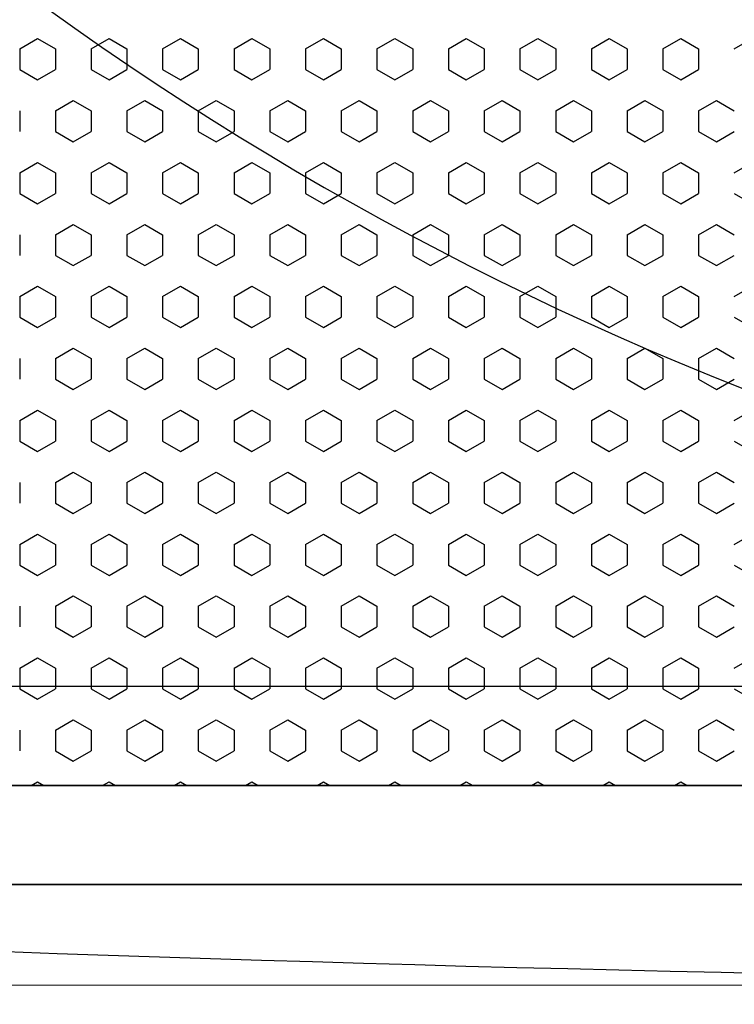
# Model space of a CAD drawing. Units: inches. Extents: x 5702 to 10281, y -1620 to 385.
# Drawn here: x 5793 to 5810, y 55 to 80 of the extents above; entities that cross this region are included whole.
import ezdxf

# ---------------------------------------------------------------- set-up
doc = ezdxf.new("R2010")
doc.units = ezdxf.units.IN
doc.header["$MEASUREMENT"] = 0
doc.styles.get("Standard").update_dxf_attribs({"font": 'txt.shx', "oblique": 10})
doc.dimstyles.new('CVG', dxfattribs={"dimtxt": 2.5, "dimasz": 2.5, "dimexe": 1, "dimexo": 0.5, "dimgap": 0.5, "dimtad": 1, "dimtoh": 1, "dimdec": 1, "dimzin": 12, "dimtxsty": 'Standard', "dimcen": 2.5, "dimclrd": 3, "dimclre": 3, "dimclrt": 5, "dimaunit": 1, "dimazin": 0, "dimtfac": 1, "dimtdec": 1, "dimtmove": 0, "dimatfit": 3, "dimldrblk": 'SMALL', "dimfxl": 0, "dimarcsym": 0})

# ---------------------------------------------------------------- blocks, each defined once
blk = doc.blocks.new('*D9')
at = {"color": 5, "lineweight": 13}
for p, q in [((5849.253, 108.248), (5854.233, 116.92)), ((5844.272, 99.577), (5834.308, 82.227)), ((5805.872, 32.716), (5829.327, 73.556)), ((5777.99, 32.716), (5805.872, 32.716))]:
    blk.add_line(p, q, dxfattribs=at)
at = {"color": 5}
for points in [[(5847.808, 109.078), (5850.698, 107.418), (5844.272, 99.577)], [(5827.882, 74.386), (5830.773, 72.726), (5834.308, 82.227)]]:
    blk.add_solid(points, dxfattribs=at)
at = {"layer": 'Defpoints', "color": 0}
for p in [(5844.272, 99.577), (5834.308, 82.227)]:
    blk.add_point(p, dxfattribs=at)
at = {"color": 5, "insert": (5790.931, 39.716), "char_height": 10, "attachment_point": 5}
blk.add_mtext('∅20', dxfattribs=at)
blk = doc.blocks.new('_None')
blk = doc.blocks.new('*D13')
at = {"color": 5, "lineweight": 13}
for p, q in [((5838.79, 310.949), (5714.668, 310.949)), ((5715.668, 300.949), (5715.668, 65.943)), ((5838.79, 55.943), (5714.668, 55.943))]:
    blk.add_line(p, q, dxfattribs=at)
at = {"color": 5}
for points in [[(5714.001, 300.949), (5717.334, 300.949), (5715.668, 310.949)], [(5714.001, 65.943), (5717.334, 65.943), (5715.668, 55.943)]]:
    blk.add_solid(points, dxfattribs=at)
at = {"layer": 'Defpoints', "color": 0}
for p in [(5839.29, 310.949), (5715.668, 55.943), (5839.29, 55.943)]:
    blk.add_point(p, dxfattribs=at)
at = {"color": 5, "insert": (5708.668, 183.446), "char_height": 10, "attachment_point": 5, "rotation": 90}
blk.add_mtext('274', dxfattribs=at)

msp = doc.modelspace()

# ---------------------------------------------------------------- linework, layer by layer
for p, q in [((5792.697, 79.18), (5793.14, 79.436)), ((5793.14, 79.436), (5793.584, 79.18)), ((5794.471, 79.18), (5794.915, 79.436)), ((5794.915, 79.436), (5795.359, 79.18)), ((5796.246, 79.18), (5796.69, 79.436)), ((5796.69, 79.436), (5797.133, 79.18)), ((5798.021, 79.18), (5798.464, 79.436)), ((5798.464, 79.436), (5798.908, 79.18)), ((5799.795, 79.18), (5800.239, 79.436)), ((5800.239, 79.436), (5800.683, 79.18)), ((5801.57, 79.18), (5802.014, 79.436)), ((5802.014, 79.436), (5802.457, 79.18)), ((5803.345, 79.18), (5803.788, 79.436)), ((5803.788, 79.436), (5804.232, 79.18)), ((5805.119, 79.18), (5805.563, 79.436)), ((5805.563, 79.436), (5806.007, 79.18)), ((5806.894, 79.18), (5807.338, 79.436)), ((5807.338, 79.436), (5807.781, 79.18)), ((5808.669, 79.18), (5809.112, 79.436)), ((5809.112, 79.436), (5809.556, 79.18)), ((5810.443, 79.18), (5810.887, 79.436)), ((5792.697, 79.18), (5792.697, 78.667)), ((5793.584, 79.18), (5793.584, 78.667)), ((5794.471, 79.18), (5794.471, 78.667)), ((5795.359, 79.18), (5795.359, 78.667)), ((5796.246, 79.18), (5796.246, 78.667)), ((5797.133, 79.18), (5797.133, 78.667)), ((5798.021, 79.18), (5798.021, 78.667)), ((5798.908, 79.18), (5798.908, 78.667)), ((5799.795, 79.18), (5799.795, 78.667)), ((5800.683, 79.18), (5800.683, 78.667)), ((5801.57, 79.18), (5801.57, 78.667)), ((5802.457, 79.18), (5802.457, 78.667)), ((5803.345, 79.18), (5803.345, 78.667)), ((5804.232, 79.18), (5804.232, 78.667)), ((5805.119, 79.18), (5805.119, 78.667)), ((5806.007, 79.18), (5806.007, 78.667)), ((5806.894, 79.18), (5806.894, 78.667)), ((5807.781, 79.18), (5807.781, 78.667)), ((5808.669, 79.18), (5808.669, 78.667)), ((5809.556, 79.18), (5809.556, 78.667)), ((5792.697, 78.667), (5793.14, 78.411)), ((5793.14, 78.411), (5793.584, 78.667)), ((5794.471, 78.667), (5794.915, 78.411)), ((5794.915, 78.411), (5795.359, 78.667)), ((5796.246, 78.667), (5796.69, 78.411)), ((5796.69, 78.411), (5797.133, 78.667)), ((5798.021, 78.667), (5798.464, 78.411)), ((5798.464, 78.411), (5798.908, 78.667)), ((5799.795, 78.667), (5800.239, 78.411)), ((5800.239, 78.411), (5800.683, 78.667)), ((5801.57, 78.667), (5802.014, 78.411)), ((5802.014, 78.411), (5802.457, 78.667)), ((5803.345, 78.667), (5803.788, 78.411)), ((5803.788, 78.411), (5804.232, 78.667)), ((5805.119, 78.667), (5805.563, 78.411)), ((5805.563, 78.411), (5806.007, 78.667)), ((5806.894, 78.667), (5807.338, 78.411)), ((5807.338, 78.411), (5807.781, 78.667)), ((5808.669, 78.667), (5809.112, 78.411)), ((5809.112, 78.411), (5809.556, 78.667)), ((5793.584, 77.643), (5794.028, 77.899)), ((5794.028, 77.899), (5794.471, 77.643)), ((5795.359, 77.643), (5795.802, 77.899)), ((5795.802, 77.899), (5796.246, 77.643)), ((5797.133, 77.643), (5797.577, 77.899)), ((5797.577, 77.899), (5798.021, 77.643)), ((5798.908, 77.643), (5799.352, 77.899)), ((5799.352, 77.899), (5799.795, 77.643)), ((5800.683, 77.643), (5801.126, 77.899)), ((5801.126, 77.899), (5801.57, 77.643)), ((5802.457, 77.643), (5802.901, 77.899)), ((5802.901, 77.899), (5803.345, 77.643)), ((5804.232, 77.643), (5804.676, 77.899)), ((5804.676, 77.899), (5805.119, 77.643)), ((5806.007, 77.643), (5806.45, 77.899)), ((5806.45, 77.899), (5806.894, 77.643)), ((5807.781, 77.643), (5808.225, 77.899)), ((5808.225, 77.899), (5808.669, 77.643)), ((5809.556, 77.643), (5810, 77.899)), ((5810, 77.899), (5810.443, 77.643)), ((5792.697, 77.643), (5792.697, 77.131)), ((5793.584, 77.643), (5793.584, 77.131)), ((5794.471, 77.643), (5794.471, 77.131)), ((5795.359, 77.643), (5795.359, 77.131)), ((5796.246, 77.643), (5796.246, 77.131)), ((5797.133, 77.643), (5797.133, 77.131)), ((5798.021, 77.643), (5798.021, 77.131)), ((5798.908, 77.643), (5798.908, 77.131)), ((5799.795, 77.643), (5799.795, 77.131)), ((5800.683, 77.643), (5800.683, 77.131)), ((5801.57, 77.643), (5801.57, 77.131)), ((5802.457, 77.643), (5802.457, 77.131)), ((5803.345, 77.643), (5803.345, 77.131)), ((5804.232, 77.643), (5804.232, 77.131)), ((5805.119, 77.643), (5805.119, 77.131)), ((5806.007, 77.643), (5806.007, 77.131)), ((5806.894, 77.643), (5806.894, 77.131)), ((5807.781, 77.643), (5807.781, 77.131)), ((5808.669, 77.643), (5808.669, 77.131)), ((5809.556, 77.643), (5809.556, 77.131)), ((5793.584, 77.131), (5794.028, 76.874)), ((5794.028, 76.874), (5794.471, 77.131)), ((5795.359, 77.131), (5795.802, 76.874)), ((5795.802, 76.874), (5796.246, 77.131)), ((5797.133, 77.131), (5797.577, 76.874)), ((5797.577, 76.874), (5798.021, 77.131)), ((5798.908, 77.131), (5799.352, 76.874)), ((5799.352, 76.874), (5799.795, 77.131)), ((5800.683, 77.131), (5801.126, 76.874)), ((5801.126, 76.874), (5801.57, 77.131)), ((5802.457, 77.131), (5802.901, 76.874)), ((5802.901, 76.874), (5803.345, 77.131)), ((5804.232, 77.131), (5804.676, 76.874)), ((5804.676, 76.874), (5805.119, 77.131)), ((5806.007, 77.131), (5806.45, 76.874)), ((5806.45, 76.874), (5806.894, 77.131)), ((5807.781, 77.131), (5808.225, 76.874)), ((5808.225, 76.874), (5808.669, 77.131)), ((5809.556, 77.131), (5810, 76.874)), ((5810, 76.874), (5810.443, 77.131)), ((5792.697, 76.106), (5793.14, 76.362)), ((5793.14, 76.362), (5793.584, 76.106)), ((5794.471, 76.106), (5794.915, 76.362)), ((5794.915, 76.362), (5795.359, 76.106)), ((5796.246, 76.106), (5796.69, 76.362)), ((5796.69, 76.362), (5797.133, 76.106)), ((5798.021, 76.106), (5798.464, 76.362)), ((5798.464, 76.362), (5798.908, 76.106)), ((5799.795, 76.106), (5800.239, 76.362)), ((5800.239, 76.362), (5800.683, 76.106)), ((5801.57, 76.106), (5802.014, 76.362)), ((5802.014, 76.362), (5802.457, 76.106)), ((5803.345, 76.106), (5803.788, 76.362)), ((5803.788, 76.362), (5804.232, 76.106)), ((5805.119, 76.106), (5805.563, 76.362)), ((5805.563, 76.362), (5806.007, 76.106)), ((5806.894, 76.106), (5807.338, 76.362)), ((5807.338, 76.362), (5807.781, 76.106)), ((5808.669, 76.106), (5809.112, 76.362)), ((5809.112, 76.362), (5809.556, 76.106)), ((5810.443, 76.106), (5810.887, 76.362)), ((5792.697, 76.106), (5792.697, 75.594)), ((5793.584, 76.106), (5793.584, 75.594)), ((5794.471, 76.106), (5794.471, 75.594)), ((5795.359, 76.106), (5795.359, 75.594)), ((5796.246, 76.106), (5796.246, 75.594)), ((5797.133, 76.106), (5797.133, 75.594)), ((5798.021, 76.106), (5798.021, 75.594)), ((5798.908, 76.106), (5798.908, 75.594)), ((5799.795, 76.106), (5799.795, 75.594)), ((5800.683, 76.106), (5800.683, 75.594)), ((5801.57, 76.106), (5801.57, 75.594)), ((5802.457, 76.106), (5802.457, 75.594)), ((5803.345, 76.106), (5803.345, 75.594)), ((5804.232, 76.106), (5804.232, 75.594)), ((5805.119, 76.106), (5805.119, 75.594)), ((5806.007, 76.106), (5806.007, 75.594)), ((5806.894, 76.106), (5806.894, 75.594)), ((5807.781, 76.106), (5807.781, 75.594)), ((5808.669, 76.106), (5808.669, 75.594)), ((5809.556, 76.106), (5809.556, 75.594)), ((5792.697, 75.594), (5793.14, 75.338)), ((5793.14, 75.338), (5793.584, 75.594)), ((5794.471, 75.594), (5794.915, 75.338)), ((5794.915, 75.338), (5795.359, 75.594)), ((5796.246, 75.594), (5796.69, 75.338)), ((5796.69, 75.338), (5797.133, 75.594)), ((5798.021, 75.594), (5798.464, 75.338)), ((5798.464, 75.338), (5798.908, 75.594)), ((5799.795, 75.594), (5800.239, 75.338)), ((5800.239, 75.338), (5800.683, 75.594)), ((5801.57, 75.594), (5802.014, 75.338)), ((5802.014, 75.338), (5802.457, 75.594)), ((5803.345, 75.594), (5803.788, 75.338)), ((5803.788, 75.338), (5804.232, 75.594)), ((5805.119, 75.594), (5805.563, 75.338)), ((5805.563, 75.338), (5806.007, 75.594)), ((5806.894, 75.594), (5807.338, 75.338)), ((5807.338, 75.338), (5807.781, 75.594)), ((5808.669, 75.594), (5809.112, 75.338)), ((5809.112, 75.338), (5809.556, 75.594)), ((5810.443, 75.594), (5810.887, 75.338)), ((5793.584, 74.569), (5794.028, 74.825)), ((5794.028, 74.825), (5794.471, 74.569)), ((5795.359, 74.569), (5795.802, 74.825)), ((5795.802, 74.825), (5796.246, 74.569)), ((5797.133, 74.569), (5797.577, 74.825)), ((5797.577, 74.825), (5798.021, 74.569)), ((5798.908, 74.569), (5799.352, 74.825)), ((5799.352, 74.825), (5799.795, 74.569)), ((5800.683, 74.569), (5801.126, 74.825)), ((5801.126, 74.825), (5801.57, 74.569)), ((5802.457, 74.569), (5802.901, 74.825)), ((5802.901, 74.825), (5803.345, 74.569)), ((5804.232, 74.569), (5804.676, 74.825)), ((5804.676, 74.825), (5805.119, 74.569)), ((5806.007, 74.569), (5806.45, 74.825)), ((5806.45, 74.825), (5806.894, 74.569)), ((5807.781, 74.569), (5808.225, 74.825)), ((5808.225, 74.825), (5808.669, 74.569)), ((5809.556, 74.569), (5810, 74.825)), ((5810, 74.825), (5810.443, 74.569)), ((5792.697, 74.569), (5792.697, 74.057)), ((5793.584, 74.569), (5793.584, 74.057)), ((5794.471, 74.569), (5794.471, 74.057)), ((5795.359, 74.569), (5795.359, 74.057)), ((5796.246, 74.569), (5796.246, 74.057)), ((5797.133, 74.569), (5797.133, 74.057)), ((5798.021, 74.569), (5798.021, 74.057)), ((5798.908, 74.569), (5798.908, 74.057)), ((5799.795, 74.569), (5799.795, 74.057)), ((5800.683, 74.569), (5800.683, 74.057)), ((5801.57, 74.569), (5801.57, 74.057)), ((5802.457, 74.569), (5802.457, 74.057)), ((5803.345, 74.569), (5803.345, 74.057)), ((5804.232, 74.569), (5804.232, 74.057)), ((5805.119, 74.569), (5805.119, 74.057)), ((5806.007, 74.569), (5806.007, 74.057)), ((5806.894, 74.569), (5806.894, 74.057)), ((5807.781, 74.569), (5807.781, 74.057)), ((5808.669, 74.569), (5808.669, 74.057)), ((5809.556, 74.569), (5809.556, 74.057)), ((5793.584, 74.057), (5794.028, 73.801)), ((5794.028, 73.801), (5794.471, 74.057)), ((5795.359, 74.057), (5795.802, 73.801)), ((5795.802, 73.801), (5796.246, 74.057)), ((5797.133, 74.057), (5797.577, 73.801)), ((5797.577, 73.801), (5798.021, 74.057)), ((5798.908, 74.057), (5799.352, 73.801)), ((5799.352, 73.801), (5799.795, 74.057)), ((5800.683, 74.057), (5801.126, 73.801)), ((5801.126, 73.801), (5801.57, 74.057)), ((5802.457, 74.057), (5802.901, 73.801)), ((5802.901, 73.801), (5803.345, 74.057)), ((5804.232, 74.057), (5804.676, 73.801)), ((5804.676, 73.801), (5805.119, 74.057)), ((5806.007, 74.057), (5806.45, 73.801)), ((5806.45, 73.801), (5806.894, 74.057)), ((5807.781, 74.057), (5808.225, 73.801)), ((5808.225, 73.801), (5808.669, 74.057)), ((5809.556, 74.057), (5810, 73.801)), ((5810, 73.801), (5810.443, 74.057)), ((5792.697, 73.032), (5793.14, 73.288)), ((5793.14, 73.288), (5793.584, 73.032)), ((5794.471, 73.032), (5794.915, 73.288)), ((5794.915, 73.288), (5795.359, 73.032)), ((5796.246, 73.032), (5796.69, 73.288)), ((5796.69, 73.288), (5797.133, 73.032)), ((5798.021, 73.032), (5798.464, 73.288)), ((5798.464, 73.288), (5798.908, 73.032)), ((5799.795, 73.032), (5800.239, 73.288)), ((5800.239, 73.288), (5800.683, 73.032)), ((5801.57, 73.032), (5802.014, 73.288)), ((5802.014, 73.288), (5802.457, 73.032)), ((5803.345, 73.032), (5803.788, 73.288)), ((5803.788, 73.288), (5804.232, 73.032)), ((5805.119, 73.032), (5805.563, 73.288)), ((5805.563, 73.288), (5806.007, 73.032)), ((5806.894, 73.032), (5807.338, 73.288)), ((5807.338, 73.288), (5807.781, 73.032)), ((5808.669, 73.032), (5809.112, 73.288)), ((5809.112, 73.288), (5809.556, 73.032)), ((5810.443, 73.032), (5810.887, 73.288)), ((5792.697, 73.032), (5792.697, 72.52)), ((5793.584, 73.032), (5793.584, 72.52)), ((5794.471, 73.032), (5794.471, 72.52)), ((5795.359, 73.032), (5795.359, 72.52)), ((5796.246, 73.032), (5796.246, 72.52)), ((5797.133, 73.032), (5797.133, 72.52)), ((5798.021, 73.032), (5798.021, 72.52)), ((5798.908, 73.032), (5798.908, 72.52)), ((5799.795, 73.032), (5799.795, 72.52)), ((5800.683, 73.032), (5800.683, 72.52)), ((5801.57, 73.032), (5801.57, 72.52)), ((5802.457, 73.032), (5802.457, 72.52)), ((5803.345, 73.032), (5803.345, 72.52)), ((5804.232, 73.032), (5804.232, 72.52)), ((5805.119, 73.032), (5805.119, 72.52)), ((5806.007, 73.032), (5806.007, 72.52)), ((5806.894, 73.032), (5806.894, 72.52)), ((5807.781, 73.032), (5807.781, 72.52)), ((5808.669, 73.032), (5808.669, 72.52)), ((5809.556, 73.032), (5809.556, 72.52)), ((5792.697, 72.52), (5793.14, 72.264)), ((5793.14, 72.264), (5793.584, 72.52)), ((5794.471, 72.52), (5794.915, 72.264)), ((5794.915, 72.264), (5795.359, 72.52)), ((5796.246, 72.52), (5796.69, 72.264)), ((5796.69, 72.264), (5797.133, 72.52)), ((5798.021, 72.52), (5798.464, 72.264)), ((5798.464, 72.264), (5798.908, 72.52)), ((5799.795, 72.52), (5800.239, 72.264)), ((5800.239, 72.264), (5800.683, 72.52)), ((5801.57, 72.52), (5802.014, 72.264)), ((5802.014, 72.264), (5802.457, 72.52)), ((5803.345, 72.52), (5803.788, 72.264)), ((5803.788, 72.264), (5804.232, 72.52)), ((5805.119, 72.52), (5805.563, 72.264)), ((5805.563, 72.264), (5806.007, 72.52)), ((5806.894, 72.52), (5807.338, 72.264)), ((5807.338, 72.264), (5807.781, 72.52)), ((5808.669, 72.52), (5809.112, 72.264)), ((5809.112, 72.264), (5809.556, 72.52)), ((5810.443, 72.52), (5810.887, 72.264)), ((5793.584, 71.495), (5794.028, 71.751)), ((5794.028, 71.751), (5794.471, 71.495)), ((5795.359, 71.495), (5795.802, 71.751)), ((5795.802, 71.751), (5796.246, 71.495)), ((5797.133, 71.495), (5797.577, 71.751)), ((5797.577, 71.751), (5798.021, 71.495)), ((5798.908, 71.495), (5799.352, 71.751)), ((5799.352, 71.751), (5799.795, 71.495)), ((5800.683, 71.495), (5801.126, 71.751)), ((5801.126, 71.751), (5801.57, 71.495)), ((5802.457, 71.495), (5802.901, 71.751)), ((5802.901, 71.751), (5803.345, 71.495)), ((5804.232, 71.495), (5804.676, 71.751)), ((5804.676, 71.751), (5805.119, 71.495)), ((5806.007, 71.495), (5806.45, 71.751)), ((5806.45, 71.751), (5806.894, 71.495)), ((5807.781, 71.495), (5808.225, 71.751)), ((5808.225, 71.751), (5808.669, 71.495)), ((5809.556, 71.495), (5810, 71.751)), ((5810, 71.751), (5810.443, 71.495)), ((5792.697, 71.495), (5792.697, 70.983)), ((5793.584, 71.495), (5793.584, 70.983)), ((5794.471, 71.495), (5794.471, 70.983)), ((5795.359, 71.495), (5795.359, 70.983)), ((5796.246, 71.495), (5796.246, 70.983)), ((5797.133, 71.495), (5797.133, 70.983)), ((5798.021, 71.495), (5798.021, 70.983)), ((5798.908, 71.495), (5798.908, 70.983)), ((5799.795, 71.495), (5799.795, 70.983)), ((5800.683, 71.495), (5800.683, 70.983)), ((5801.57, 71.495), (5801.57, 70.983)), ((5802.457, 71.495), (5802.457, 70.983)), ((5803.345, 71.495), (5803.345, 70.983)), ((5804.232, 71.495), (5804.232, 70.983)), ((5805.119, 71.495), (5805.119, 70.983)), ((5806.007, 71.495), (5806.007, 70.983)), ((5806.894, 71.495), (5806.894, 70.983)), ((5807.781, 71.495), (5807.781, 70.983)), ((5808.669, 71.495), (5808.669, 70.983)), ((5809.556, 71.495), (5809.556, 70.983)), ((5793.584, 70.983), (5794.028, 70.727)), ((5794.028, 70.727), (5794.471, 70.983)), ((5795.359, 70.983), (5795.802, 70.727)), ((5795.802, 70.727), (5796.246, 70.983)), ((5797.133, 70.983), (5797.577, 70.727)), ((5797.577, 70.727), (5798.021, 70.983)), ((5798.908, 70.983), (5799.352, 70.727)), ((5799.352, 70.727), (5799.795, 70.983)), ((5800.683, 70.983), (5801.126, 70.727)), ((5801.126, 70.727), (5801.57, 70.983)), ((5802.457, 70.983), (5802.901, 70.727)), ((5802.901, 70.727), (5803.345, 70.983)), ((5804.232, 70.983), (5804.676, 70.727)), ((5804.676, 70.727), (5805.119, 70.983)), ((5806.007, 70.983), (5806.45, 70.727)), ((5806.45, 70.727), (5806.894, 70.983)), ((5807.781, 70.983), (5808.225, 70.727)), ((5808.225, 70.727), (5808.669, 70.983)), ((5809.556, 70.983), (5810, 70.727)), ((5810, 70.727), (5810.443, 70.983)), ((5792.697, 69.958), (5793.14, 70.215)), ((5793.14, 70.215), (5793.584, 69.958)), ((5794.471, 69.958), (5794.915, 70.215)), ((5794.915, 70.215), (5795.359, 69.958)), ((5796.246, 69.958), (5796.69, 70.215)), ((5796.69, 70.215), (5797.133, 69.958)), ((5798.021, 69.958), (5798.464, 70.215)), ((5798.464, 70.215), (5798.908, 69.958)), ((5799.795, 69.958), (5800.239, 70.215)), ((5800.239, 70.215), (5800.683, 69.958)), ((5801.57, 69.958), (5802.014, 70.215)), ((5802.014, 70.215), (5802.457, 69.958)), ((5803.345, 69.958), (5803.788, 70.215)), ((5803.788, 70.215), (5804.232, 69.958)), ((5805.119, 69.958), (5805.563, 70.215)), ((5805.563, 70.215), (5806.007, 69.958)), ((5806.894, 69.958), (5807.338, 70.215)), ((5807.338, 70.215), (5807.781, 69.958)), ((5808.669, 69.958), (5809.112, 70.215)), ((5809.112, 70.215), (5809.556, 69.958)), ((5810.443, 69.958), (5810.887, 70.215)), ((5792.697, 69.958), (5792.697, 69.446)), ((5793.584, 69.958), (5793.584, 69.446)), ((5794.471, 69.958), (5794.471, 69.446)), ((5795.359, 69.958), (5795.359, 69.446)), ((5796.246, 69.958), (5796.246, 69.446)), ((5797.133, 69.958), (5797.133, 69.446)), ((5798.021, 69.958), (5798.021, 69.446)), ((5798.908, 69.958), (5798.908, 69.446)), ((5799.795, 69.958), (5799.795, 69.446)), ((5800.683, 69.958), (5800.683, 69.446)), ((5801.57, 69.958), (5801.57, 69.446)), ((5802.457, 69.958), (5802.457, 69.446)), ((5803.345, 69.958), (5803.345, 69.446)), ((5804.232, 69.958), (5804.232, 69.446)), ((5805.119, 69.958), (5805.119, 69.446)), ((5806.007, 69.958), (5806.007, 69.446)), ((5806.894, 69.958), (5806.894, 69.446)), ((5807.781, 69.958), (5807.781, 69.446)), ((5808.669, 69.958), (5808.669, 69.446)), ((5809.556, 69.958), (5809.556, 69.446)), ((5792.697, 69.446), (5793.14, 69.19)), ((5793.14, 69.19), (5793.584, 69.446)), ((5794.471, 69.446), (5794.915, 69.19)), ((5794.915, 69.19), (5795.359, 69.446)), ((5796.246, 69.446), (5796.69, 69.19)), ((5796.69, 69.19), (5797.133, 69.446)), ((5798.021, 69.446), (5798.464, 69.19)), ((5798.464, 69.19), (5798.908, 69.446)), ((5799.795, 69.446), (5800.239, 69.19)), ((5800.239, 69.19), (5800.683, 69.446)), ((5801.57, 69.446), (5802.014, 69.19)), ((5802.014, 69.19), (5802.457, 69.446)), ((5803.345, 69.446), (5803.788, 69.19)), ((5803.788, 69.19), (5804.232, 69.446)), ((5805.119, 69.446), (5805.563, 69.19)), ((5805.563, 69.19), (5806.007, 69.446)), ((5806.894, 69.446), (5807.338, 69.19)), ((5807.338, 69.19), (5807.781, 69.446)), ((5808.669, 69.446), (5809.112, 69.19)), ((5809.112, 69.19), (5809.556, 69.446)), ((5810.443, 69.446), (5810.887, 69.19)), ((5793.584, 68.422), (5794.028, 68.678)), ((5794.028, 68.678), (5794.471, 68.422)), ((5795.359, 68.422), (5795.802, 68.678)), ((5795.802, 68.678), (5796.246, 68.422)), ((5797.133, 68.422), (5797.577, 68.678)), ((5797.577, 68.678), (5798.021, 68.422)), ((5798.908, 68.422), (5799.352, 68.678)), ((5799.352, 68.678), (5799.795, 68.422)), ((5800.683, 68.422), (5801.126, 68.678)), ((5801.126, 68.678), (5801.57, 68.422)), ((5802.457, 68.422), (5802.901, 68.678)), ((5802.901, 68.678), (5803.345, 68.422)), ((5804.232, 68.422), (5804.676, 68.678)), ((5804.676, 68.678), (5805.119, 68.422)), ((5806.007, 68.422), (5806.45, 68.678)), ((5806.45, 68.678), (5806.894, 68.422)), ((5807.781, 68.422), (5808.225, 68.678)), ((5808.225, 68.678), (5808.669, 68.422)), ((5809.556, 68.422), (5810, 68.678)), ((5810, 68.678), (5810.443, 68.422)), ((5792.697, 68.422), (5792.697, 67.909)), ((5793.584, 68.422), (5793.584, 67.909)), ((5794.471, 68.422), (5794.471, 67.909)), ((5795.359, 68.422), (5795.359, 67.909)), ((5796.246, 68.422), (5796.246, 67.909)), ((5797.133, 68.422), (5797.133, 67.909)), ((5798.021, 68.422), (5798.021, 67.909)), ((5798.908, 68.422), (5798.908, 67.909)), ((5799.795, 68.422), (5799.795, 67.909)), ((5800.683, 68.422), (5800.683, 67.909)), ((5801.57, 68.422), (5801.57, 67.909)), ((5802.457, 68.422), (5802.457, 67.909)), ((5803.345, 68.422), (5803.345, 67.909)), ((5804.232, 68.422), (5804.232, 67.909)), ((5805.119, 68.422), (5805.119, 67.909)), ((5806.007, 68.422), (5806.007, 67.909)), ((5806.894, 68.422), (5806.894, 67.909)), ((5807.781, 68.422), (5807.781, 67.909)), ((5808.669, 68.422), (5808.669, 67.909)), ((5809.556, 68.422), (5809.556, 67.909)), ((5793.584, 67.909), (5794.028, 67.653)), ((5794.028, 67.653), (5794.471, 67.909)), ((5795.359, 67.909), (5795.802, 67.653)), ((5795.802, 67.653), (5796.246, 67.909)), ((5797.133, 67.909), (5797.577, 67.653)), ((5797.577, 67.653), (5798.021, 67.909)), ((5798.908, 67.909), (5799.352, 67.653)), ((5799.352, 67.653), (5799.795, 67.909)), ((5800.683, 67.909), (5801.126, 67.653)), ((5801.126, 67.653), (5801.57, 67.909)), ((5802.457, 67.909), (5802.901, 67.653)), ((5802.901, 67.653), (5803.345, 67.909)), ((5804.232, 67.909), (5804.676, 67.653)), ((5804.676, 67.653), (5805.119, 67.909)), ((5806.007, 67.909), (5806.45, 67.653)), ((5806.45, 67.653), (5806.894, 67.909)), ((5807.781, 67.909), (5808.225, 67.653)), ((5808.225, 67.653), (5808.669, 67.909)), ((5809.556, 67.909), (5810, 67.653)), ((5810, 67.653), (5810.443, 67.909)), ((5792.697, 66.885), (5793.14, 67.141)), ((5793.14, 67.141), (5793.584, 66.885)), ((5794.471, 66.885), (5794.915, 67.141)), ((5794.915, 67.141), (5795.359, 66.885)), ((5796.246, 66.885), (5796.69, 67.141)), ((5796.69, 67.141), (5797.133, 66.885)), ((5798.021, 66.885), (5798.464, 67.141)), ((5798.464, 67.141), (5798.908, 66.885)), ((5799.795, 66.885), (5800.239, 67.141)), ((5800.239, 67.141), (5800.683, 66.885)), ((5801.57, 66.885), (5802.014, 67.141)), ((5802.014, 67.141), (5802.457, 66.885)), ((5803.345, 66.885), (5803.788, 67.141)), ((5803.788, 67.141), (5804.232, 66.885)), ((5805.119, 66.885), (5805.563, 67.141)), ((5805.563, 67.141), (5806.007, 66.885)), ((5806.894, 66.885), (5807.338, 67.141)), ((5807.338, 67.141), (5807.781, 66.885)), ((5808.669, 66.885), (5809.112, 67.141)), ((5809.112, 67.141), (5809.556, 66.885)), ((5810.443, 66.885), (5810.887, 67.141)), ((5792.697, 66.885), (5792.697, 66.372)), ((5793.584, 66.885), (5793.584, 66.372)), ((5794.471, 66.885), (5794.471, 66.372)), ((5795.359, 66.885), (5795.359, 66.372)), ((5796.246, 66.885), (5796.246, 66.372)), ((5797.133, 66.885), (5797.133, 66.372)), ((5798.021, 66.885), (5798.021, 66.372)), ((5798.908, 66.885), (5798.908, 66.372)), ((5799.795, 66.885), (5799.795, 66.372)), ((5800.683, 66.885), (5800.683, 66.372)), ((5801.57, 66.885), (5801.57, 66.372)), ((5802.457, 66.885), (5802.457, 66.372)), ((5803.345, 66.885), (5803.345, 66.372)), ((5804.232, 66.885), (5804.232, 66.372)), ((5805.119, 66.885), (5805.119, 66.372)), ((5806.007, 66.885), (5806.007, 66.372)), ((5806.894, 66.885), (5806.894, 66.372)), ((5807.781, 66.885), (5807.781, 66.372)), ((5808.669, 66.885), (5808.669, 66.372)), ((5809.556, 66.885), (5809.556, 66.372)), ((5792.697, 66.372), (5793.14, 66.116)), ((5793.14, 66.116), (5793.584, 66.372)), ((5794.471, 66.372), (5794.915, 66.116)), ((5794.915, 66.116), (5795.359, 66.372)), ((5796.246, 66.372), (5796.69, 66.116)), ((5796.69, 66.116), (5797.133, 66.372)), ((5798.021, 66.372), (5798.464, 66.116)), ((5798.464, 66.116), (5798.908, 66.372)), ((5799.795, 66.372), (5800.239, 66.116)), ((5800.239, 66.116), (5800.683, 66.372)), ((5801.57, 66.372), (5802.014, 66.116)), ((5802.014, 66.116), (5802.457, 66.372)), ((5803.345, 66.372), (5803.788, 66.116)), ((5803.788, 66.116), (5804.232, 66.372)), ((5805.119, 66.372), (5805.563, 66.116)), ((5805.563, 66.116), (5806.007, 66.372)), ((5806.894, 66.372), (5807.338, 66.116)), ((5807.338, 66.116), (5807.781, 66.372)), ((5808.669, 66.372), (5809.112, 66.116)), ((5809.112, 66.116), (5809.556, 66.372)), ((5810.443, 66.372), (5810.887, 66.116)), ((5793.584, 65.348), (5794.028, 65.604)), ((5794.028, 65.604), (5794.471, 65.348)), ((5795.359, 65.348), (5795.802, 65.604)), ((5795.802, 65.604), (5796.246, 65.348)), ((5797.133, 65.348), (5797.577, 65.604)), ((5797.577, 65.604), (5798.021, 65.348)), ((5798.908, 65.348), (5799.352, 65.604)), ((5799.352, 65.604), (5799.795, 65.348)), ((5800.683, 65.348), (5801.126, 65.604)), ((5801.126, 65.604), (5801.57, 65.348)), ((5802.457, 65.348), (5802.901, 65.604)), ((5802.901, 65.604), (5803.345, 65.348)), ((5804.232, 65.348), (5804.676, 65.604)), ((5804.676, 65.604), (5805.119, 65.348)), ((5806.007, 65.348), (5806.45, 65.604)), ((5806.45, 65.604), (5806.894, 65.348)), ((5807.781, 65.348), (5808.225, 65.604)), ((5808.225, 65.604), (5808.669, 65.348)), ((5809.556, 65.348), (5810, 65.604)), ((5810, 65.604), (5810.443, 65.348)), ((5792.697, 65.348), (5792.697, 64.836)), ((5793.584, 65.348), (5793.584, 64.836)), ((5794.471, 65.348), (5794.471, 64.836)), ((5795.359, 65.348), (5795.359, 64.836)), ((5796.246, 65.348), (5796.246, 64.836)), ((5797.133, 65.348), (5797.133, 64.836)), ((5798.021, 65.348), (5798.021, 64.836)), ((5798.908, 65.348), (5798.908, 64.836)), ((5799.795, 65.348), (5799.795, 64.836)), ((5800.683, 65.348), (5800.683, 64.836)), ((5801.57, 65.348), (5801.57, 64.836)), ((5802.457, 65.348), (5802.457, 64.836)), ((5803.345, 65.348), (5803.345, 64.836)), ((5804.232, 65.348), (5804.232, 64.836)), ((5805.119, 65.348), (5805.119, 64.836)), ((5806.007, 65.348), (5806.007, 64.836)), ((5806.894, 65.348), (5806.894, 64.836)), ((5807.781, 65.348), (5807.781, 64.836)), ((5808.669, 65.348), (5808.669, 64.836)), ((5809.556, 65.348), (5809.556, 64.836)), ((5793.584, 64.836), (5794.028, 64.579)), ((5794.028, 64.579), (5794.471, 64.836)), ((5795.359, 64.836), (5795.802, 64.579)), ((5795.802, 64.579), (5796.246, 64.836)), ((5797.133, 64.836), (5797.577, 64.579)), ((5797.577, 64.579), (5798.021, 64.836)), ((5798.908, 64.836), (5799.352, 64.579)), ((5799.352, 64.579), (5799.795, 64.836)), ((5800.683, 64.836), (5801.126, 64.579)), ((5801.126, 64.579), (5801.57, 64.836)), ((5802.457, 64.836), (5802.901, 64.579)), ((5802.901, 64.579), (5803.345, 64.836)), ((5804.232, 64.836), (5804.676, 64.579)), ((5804.676, 64.579), (5805.119, 64.836)), ((5806.007, 64.836), (5806.45, 64.579)), ((5806.45, 64.579), (5806.894, 64.836)), ((5807.781, 64.836), (5808.225, 64.579)), ((5808.225, 64.579), (5808.669, 64.836)), ((5809.556, 64.836), (5810, 64.579)), ((5810, 64.579), (5810.443, 64.836)), ((5792.697, 63.811), (5793.14, 64.067)), ((5793.14, 64.067), (5793.584, 63.811)), ((5794.471, 63.811), (5794.915, 64.067)), ((5794.915, 64.067), (5795.359, 63.811)), ((5796.246, 63.811), (5796.69, 64.067)), ((5796.69, 64.067), (5797.133, 63.811)), ((5798.021, 63.811), (5798.464, 64.067)), ((5798.464, 64.067), (5798.908, 63.811)), ((5799.795, 63.811), (5800.239, 64.067)), ((5800.239, 64.067), (5800.683, 63.811)), ((5801.57, 63.811), (5802.014, 64.067)), ((5802.014, 64.067), (5802.457, 63.811)), ((5803.345, 63.811), (5803.788, 64.067)), ((5803.788, 64.067), (5804.232, 63.811)), ((5805.119, 63.811), (5805.563, 64.067)), ((5805.563, 64.067), (5806.007, 63.811)), ((5806.894, 63.811), (5807.338, 64.067)), ((5807.338, 64.067), (5807.781, 63.811)), ((5808.669, 63.811), (5809.112, 64.067)), ((5809.112, 64.067), (5809.556, 63.811)), ((5810.443, 63.811), (5810.887, 64.067)), ((5792.697, 63.811), (5792.697, 63.299)), ((5793.584, 63.811), (5793.584, 63.299)), ((5794.471, 63.811), (5794.471, 63.299)), ((5795.359, 63.811), (5795.359, 63.299)), ((5796.246, 63.811), (5796.246, 63.299)), ((5797.133, 63.811), (5797.133, 63.299)), ((5798.021, 63.811), (5798.021, 63.299)), ((5798.908, 63.811), (5798.908, 63.299)), ((5799.795, 63.811), (5799.795, 63.299)), ((5800.683, 63.811), (5800.683, 63.299)), ((5801.57, 63.811), (5801.57, 63.299)), ((5802.457, 63.811), (5802.457, 63.299)), ((5803.345, 63.811), (5803.345, 63.299)), ((5804.232, 63.811), (5804.232, 63.299)), ((5805.119, 63.811), (5805.119, 63.299)), ((5806.007, 63.811), (5806.007, 63.299)), ((5806.894, 63.811), (5806.894, 63.299)), ((5807.781, 63.811), (5807.781, 63.299)), ((5808.669, 63.811), (5808.669, 63.299)), ((5809.556, 63.811), (5809.556, 63.299)), ((5792.697, 63.299), (5793.14, 63.042)), ((5793.14, 63.042), (5793.584, 63.299)), ((5794.471, 63.299), (5794.915, 63.042)), ((5794.915, 63.042), (5795.359, 63.299)), ((5796.246, 63.299), (5796.69, 63.042)), ((5796.69, 63.042), (5797.133, 63.299)), ((5798.021, 63.299), (5798.464, 63.042)), ((5798.464, 63.042), (5798.908, 63.299)), ((5799.795, 63.299), (5800.239, 63.042)), ((5800.239, 63.042), (5800.683, 63.299)), ((5801.57, 63.299), (5802.014, 63.042)), ((5802.014, 63.042), (5802.457, 63.299)), ((5803.345, 63.299), (5803.788, 63.042)), ((5803.788, 63.042), (5804.232, 63.299)), ((5805.119, 63.299), (5805.563, 63.042)), ((5805.563, 63.042), (5806.007, 63.299)), ((5806.894, 63.299), (5807.338, 63.042)), ((5807.338, 63.042), (5807.781, 63.299)), ((5808.669, 63.299), (5809.112, 63.042)), ((5809.112, 63.042), (5809.556, 63.299)), ((5810.443, 63.299), (5810.887, 63.042)), ((5793.584, 62.274), (5794.028, 62.53)), ((5794.028, 62.53), (5794.471, 62.274)), ((5795.359, 62.274), (5795.802, 62.53)), ((5795.802, 62.53), (5796.246, 62.274)), ((5797.133, 62.274), (5797.577, 62.53)), ((5797.577, 62.53), (5798.021, 62.274)), ((5798.908, 62.274), (5799.352, 62.53)), ((5799.352, 62.53), (5799.795, 62.274)), ((5800.683, 62.274), (5801.126, 62.53)), ((5801.126, 62.53), (5801.57, 62.274)), ((5802.457, 62.274), (5802.901, 62.53)), ((5802.901, 62.53), (5803.345, 62.274)), ((5804.232, 62.274), (5804.676, 62.53)), ((5804.676, 62.53), (5805.119, 62.274)), ((5806.007, 62.274), (5806.45, 62.53)), ((5806.45, 62.53), (5806.894, 62.274)), ((5807.781, 62.274), (5808.225, 62.53)), ((5808.225, 62.53), (5808.669, 62.274)), ((5809.556, 62.274), (5810, 62.53)), ((5810, 62.53), (5810.443, 62.274)), ((5792.697, 62.274), (5792.697, 61.762)), ((5793.584, 62.274), (5793.584, 61.762)), ((5794.471, 62.274), (5794.471, 61.762)), ((5795.359, 62.274), (5795.359, 61.762)), ((5796.246, 62.274), (5796.246, 61.762)), ((5797.133, 62.274), (5797.133, 61.762)), ((5798.021, 62.274), (5798.021, 61.762)), ((5798.908, 62.274), (5798.908, 61.762)), ((5799.795, 62.274), (5799.795, 61.762)), ((5800.683, 62.274), (5800.683, 61.762)), ((5801.57, 62.274), (5801.57, 61.762)), ((5802.457, 62.274), (5802.457, 61.762)), ((5803.345, 62.274), (5803.345, 61.762)), ((5804.232, 62.274), (5804.232, 61.762)), ((5805.119, 62.274), (5805.119, 61.762)), ((5806.007, 62.274), (5806.007, 61.762)), ((5806.894, 62.274), (5806.894, 61.762)), ((5807.781, 62.274), (5807.781, 61.762)), ((5808.669, 62.274), (5808.669, 61.762)), ((5809.556, 62.274), (5809.556, 61.762)), ((5793.584, 61.762), (5794.028, 61.506)), ((5794.028, 61.506), (5794.471, 61.762)), ((5795.359, 61.762), (5795.802, 61.506)), ((5795.802, 61.506), (5796.246, 61.762)), ((5797.133, 61.762), (5797.577, 61.506)), ((5797.577, 61.506), (5798.021, 61.762)), ((5798.908, 61.762), (5799.352, 61.506)), ((5799.352, 61.506), (5799.795, 61.762)), ((5800.683, 61.762), (5801.126, 61.506)), ((5801.126, 61.506), (5801.57, 61.762)), ((5802.457, 61.762), (5802.901, 61.506)), ((5802.901, 61.506), (5803.345, 61.762)), ((5804.232, 61.762), (5804.676, 61.506)), ((5804.676, 61.506), (5805.119, 61.762)), ((5806.007, 61.762), (5806.45, 61.506)), ((5806.45, 61.506), (5806.894, 61.762)), ((5807.781, 61.762), (5808.225, 61.506)), ((5808.225, 61.506), (5808.669, 61.762)), ((5809.556, 61.762), (5810, 61.506)), ((5810, 61.506), (5810.443, 61.762)), ((5792.982, 60.902), (5793.14, 60.993)), ((5793.14, 60.993), (5793.299, 60.902)), ((5794.757, 60.902), (5794.915, 60.993)), ((5794.915, 60.993), (5795.073, 60.902)), ((5796.532, 60.902), (5796.69, 60.993)), ((5796.69, 60.993), (5796.848, 60.902)), ((5798.306, 60.902), (5798.464, 60.993)), ((5798.464, 60.993), (5798.623, 60.902)), ((5800.081, 60.902), (5800.239, 60.993)), ((5800.239, 60.993), (5800.397, 60.902)), ((5801.856, 60.902), (5802.014, 60.993)), ((5802.014, 60.993), (5802.172, 60.902)), ((5803.63, 60.902), (5803.788, 60.993)), ((5803.788, 60.993), (5803.946, 60.902)), ((5805.405, 60.902), (5805.563, 60.993)), ((5805.563, 60.993), (5805.721, 60.902)), ((5807.179, 60.902), (5807.338, 60.993)), ((5807.338, 60.993), (5807.496, 60.902)), ((5808.954, 60.902), (5809.112, 60.993)), ((5809.112, 60.993), (5809.27, 60.902)), ((5920.438, 58.443), (5758.143, 58.443))]:
    msp.add_line(p, q)
for points in [[(5920.438, 308.449), (5758.143, 308.449, 0.414214), (5756.503, 306.809, 0.026559), (5749.946, 183.446, 0.026559), (5756.503, 60.082, 0.294593), (5758.143, 58.443), (5920.438, 58.443, 0.414214), (5922.077, 60.082, 0.026559), (5928.634, 183.446, 0.026559), (5922.077, 306.809, 0.294593), (5920.438, 308.449, 3.39451)], [(5839.29, 60.902), (5768.522, 60.902, -0.376335), (5766.897, 62.327, -0.026082), (5757.323, 183.446, -0.026082), (5766.897, 304.564, -0.376335), (5768.522, 305.99), (5839.29, 305.99)], [(5911.139, 61.309), (5811.738, 118.698), (5767.449, 305.551, 0.164425), (5766.897, 304.564, 0.026082), (5757.323, 183.446, 0.026082), (5766.897, 62.327, 0.376335), (5768.522, 60.902), (5910.058, 60.902, -1.136046), (5911.139, 61.309, 1.136046)], [(5839.29, 63.361), (5769.961, 63.361, -0.376688), (5769.148, 64.075, -0.025759), (5759.783, 183.446, -0.025759), (5769.148, 302.817, -0.376688), (5769.961, 303.531), (5839.29, 303.531)]]:
    msp.add_lwpolyline(points, format="xyb")
for centre, radius, start, end in [((5839.29, 143.807), 78.459, 192.45794, 347.54206), ((5839.29, 1374.178), 1318.235, 266.47077, 273.52923)]:
    msp.add_arc(centre, radius, start, end)

# ---------------------------------------------------------------- dimensions: what is measured, and where the dimension line sits
dim = msp.add_linear_dim(base=(5715.668, 55.943), p1=(5839.29, 310.949), p2=(5839.29, 55.943), angle=90, text='274', dimstyle='CVG', override={"dimtxt": 10, "dimasz": 10, "dimgap": 2, "dimlfac": -4, "dimclrd": 5, "dimclre": 5, "dimldrblk": 'None', "dimlwd": 13, "dimlwe": 13})
dim.commit()
dim.dimension.update_dxf_attribs({"geometry": '*D13', "text_midpoint": (5708.668, 183.446)})
dim = msp.add_diameter_dim_2p(p1=(5844.272, 99.577), p2=(5834.308, 82.227), dimstyle='CVG', override={"dimtxt": 10, "dimasz": 10, "dimgap": 2, "dimlfac": -4, "dimclrd": 5, "dimclre": 5, "dimldrblk": 'None', "dimlwd": 13, "dimlwe": 13})
dim.commit()
dim.dimension.update_dxf_attribs({"geometry": '*D9', "text_midpoint": (5790.931, 32.716), "dimtype": 163})

doc.saveas('drawing.dxf')
